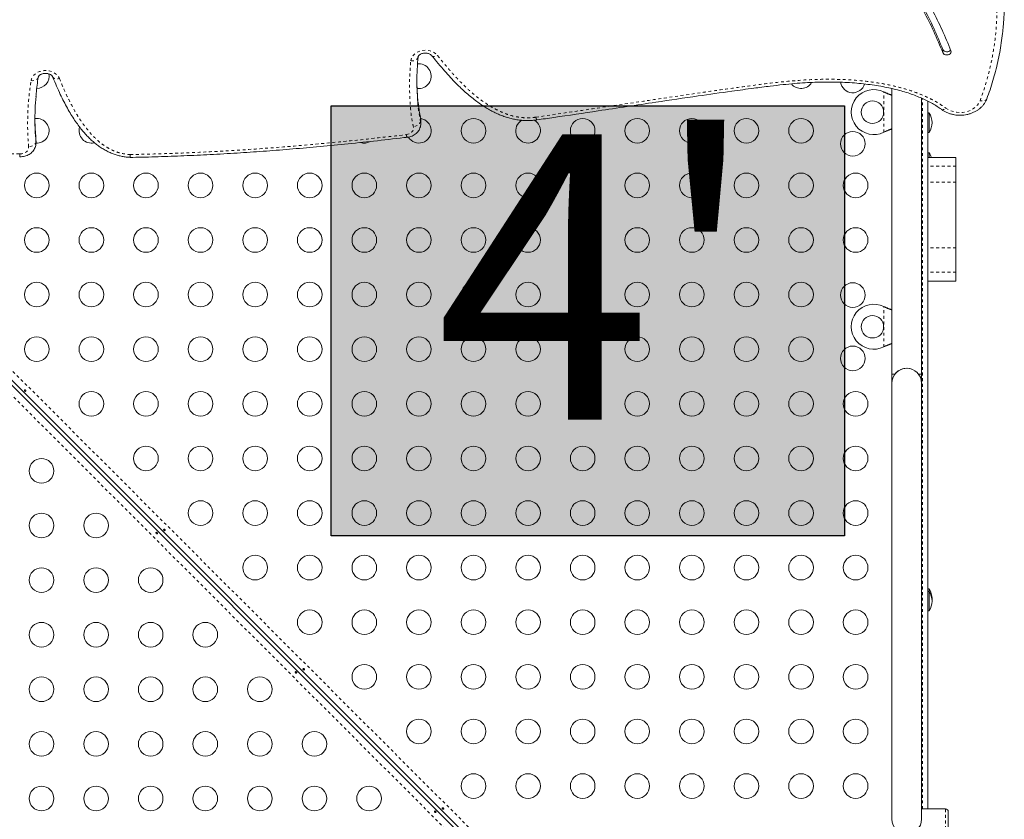
# Model space of a CAD drawing. Extents: x -58 to 440, y -60 to 496.
# Drawn here: x 239 to 274, y 213 to 241 of the extents above; entities that cross this region are included whole.
import ezdxf

# ---------------------------------------------------------------- set-up
doc = ezdxf.new("R2010")
doc.units = 0
doc.header["$LTSCALE"] = 0.125
doc.header["$MEASUREMENT"] = 0
doc.linetypes.add('PHANTOM', pattern=[0.5, 0.25, -0.05, 0.05, -0.05, 0.05, -0.05])
doc.layers.add('CONTOUR', color=7, linetype='CONTINUOUS')
doc.layers.add('HAUTEUR-PLATE-FORME', color=7, linetype='CONTINUOUS')
doc.styles.add('DIM', font='romans.shx')

msp = doc.modelspace()

# ---------------------------------------------------------------- hatches: boundary and pattern name
at = {"layer": 'HAUTEUR-PLATE-FORME', "true_color": 0xfcfcfc}
msp.add_hatch(color=7, dxfattribs=at).paths.add_polyline_path([(249.77236, 237.95188), (268.00768, 237.95188), (268.00768, 222.67069), (249.77236, 222.67069)])

# ---------------------------------------------------------------- linework, layer by layer
at = {"layer": 'CONTOUR', "linetype": 'PHANTOM', "lineweight": 0}
for p, q in [((271.50424, 239.95303), (271.50449, 239.83733)), ((269.40897, 237.00998), (269.40897, 238.44134)), ((269.43294, 238.42885), (269.43893, 238.42885)), ((252.94383, 237.40457), (252.94352, 237.55267)), ((268.68217, 197.40568), (228.8704, 237.21745)), ((229.97466, 236.99849), (269.12482, 197.84833)), ((239.25922, 236.88845), (239.27656, 236.67112)), ((269.43294, 237.02247), (269.43893, 237.02247)), ((239.27656, 236.67112), (239.27625, 236.81922)), ((239.27656, 236.67112), (239.27852, 236.63581)), ((271.97147, 235.80051), (270.97147, 235.80051)), ((271.97147, 235.24016), (270.97147, 235.24016)), ((271.97147, 232.90069), (270.97147, 232.90069)), ((271.97147, 232.04186), (270.97147, 232.04186)), ((269.40897, 229.38498), (269.40897, 230.81634)), ((269.43294, 230.80385), (269.43893, 230.80385)), ((269.43294, 229.39747), (269.43893, 229.39747))]:
    msp.add_line(p, q, dxfattribs=at)
at = {"layer": 'CONTOUR', "linetype": 'Continuous', "lineweight": 15}
for p, q in [((252.88572, 239.43941), (252.83673, 239.43666)), ((252.84462, 239.58635), (252.8539, 239.67712)), ((269.40897, 238.44134), (269.43294, 238.42885)), ((269.40897, 238.44134), (269.43893, 238.42885)), ((269.69642, 238.56049), (269.69642, 228.41316)), ((270.74642, 228.41316), (270.74642, 238.22229)), ((270.74647, 235.72542), (270.74647, 238.22242)), ((271.01834, 237.69396), (270.97147, 237.69396)), ((271.01834, 237.69341), (270.97147, 237.69341)), ((271.01834, 237.69341), (271.01834, 237.69396)), ((271.01834, 237.00581), (271.01834, 237.69341)), ((239.30572, 237.49941), (239.24071, 237.49455)), ((252.95412, 237.32123), (252.95381, 237.46934)), ((229.31774, 237.12437), (268.84157, 197.60054)), ((269.43294, 237.02247), (269.40897, 237.00998)), ((269.43893, 237.02247), (269.40897, 237.00998)), ((270.97147, 237.00581), (271.01834, 237.00581)), ((239.27625, 236.81922), (239.27821, 236.78314)), ((239.27852, 236.63504), (239.27821, 236.78314)), ((271.01834, 236.28401), (270.97147, 236.28401)), ((271.01834, 236.10874), (271.01834, 236.28401)), ((271.97147, 236.10874), (270.97147, 236.10874)), ((271.97147, 236.10874), (271.97147, 235.80051)), ((271.97147, 235.80051), (271.97147, 235.24016)), ((271.97147, 235.24016), (271.97147, 232.90069)), ((271.97147, 232.90069), (271.97147, 232.04186)), ((270.74647, 228.10066), (270.74647, 232.10066)), ((271.97147, 232.04186), (271.97147, 231.72208)), ((270.97147, 231.72208), (271.97147, 231.72208)), ((269.40897, 230.81634), (269.43294, 230.80385)), ((269.40897, 230.81634), (269.43893, 230.80385)), ((269.43294, 229.39747), (269.40897, 229.38498)), ((269.43893, 229.39747), (269.40897, 229.38498)), ((254.49859, 212.1203), (237.94948, 228.66941)), ((269.79956, 228.41316), (269.69642, 228.41316)), ((269.69647, 228.41316), (269.69647, 228.10066)), ((270.74642, 228.41316), (270.64329, 228.41316)), ((269.69647, 228.10066), (269.69647, 212.60066)), ((270.74647, 212.60066), (270.74647, 228.10066)), ((271.01834, 220.78401), (270.97147, 220.78401)), ((271.01834, 220.69341), (270.97147, 220.69341)), ((271.01834, 220.69341), (271.01834, 220.78401)), ((271.01834, 220.00581), (271.01834, 220.69341)), ((271.12414, 220.39491), (271.12777, 220.44021)), ((271.12777, 220.35016), (271.12417, 220.39518)), ((270.97147, 220.00581), (271.01834, 220.00581)), ((271.59647, 212.96907), (270.74647, 212.96907))]:
    msp.add_line(p, q, dxfattribs=at)
at = {"layer": 'CONTOUR', "linetype": 'PHANTOM', "lineweight": 0, "flags": 128}
for points in [[(252.59396, 239.54178), (252.60751, 239.60918), (252.63511, 239.67388), (252.67599, 239.73408), (252.729, 239.78812), (252.79268, 239.83448), (252.86525, 239.87187), (252.94469, 239.89927), (253.02881, 239.9159), (253.11525, 239.92131), (253.20161, 239.91533), (253.2855, 239.89815), (253.36459, 239.87024), (253.43666, 239.83236), (253.49972, 239.78559), (253.55202, 239.73121)], [(253.34931, 239.72842), (253.36917, 239.71144), (253.39654, 239.70075), (253.42988, 239.69739), (253.4679, 239.7015), (253.50914, 239.71292), (253.55202, 239.73121)], [(252.85221, 239.67541), (252.848, 239.65638), (252.83331, 239.62713), (252.8094, 239.60076), (252.77721, 239.57829), (252.73796, 239.56058), (252.69316, 239.54832), (252.64454, 239.54197), (252.59396, 239.54178)], [(239.10203, 238.84255), (239.12058, 238.9101), (239.15331, 238.97425), (239.19928, 239.03316), (239.25718, 239.08515), (239.32536, 239.12874), (239.40188, 239.16269), (239.48456, 239.18604), (239.57104, 239.1981), (239.65884, 239.19855), (239.74548, 239.18736), (239.82848, 239.16486), (239.90546, 239.13169), (239.97424, 239.08879), (240.03286, 239.0374), (240.07964, 238.97896), (240.11325, 238.91515)], [(239.35785, 238.95854), (239.35467, 238.94622), (239.34006, 238.9176), (239.31629, 238.89226), (239.28427, 238.87118), (239.24524, 238.85516), (239.20069, 238.84483), (239.15233, 238.84057), (239.10203, 238.84255)], [(239.87271, 238.97612), (239.88416, 238.95667), (239.90711, 238.93468), (239.93797, 238.91811), (239.97555, 238.9076), (240.01842, 238.90353), (240.06491, 238.90609), (240.11325, 238.91515)], [(271.61226, 237.86872), (271.69588, 237.81582), (271.78837, 237.773), (271.88777, 237.74118), (271.99199, 237.72101), (272.09884, 237.71292), (272.20606, 237.71708), (272.31141, 237.73341), (272.41266, 237.76155), (272.50769, 237.80092), (272.59449, 237.8507), (272.67124, 237.90982), (272.73633, 237.97705), (272.78837, 238.05097), (272.82628, 238.13003)], [(273.06922, 238.19874), (273.05637, 238.17551), (273.03339, 238.15313), (273.00244, 238.13603), (272.96471, 238.12486), (272.92165, 238.12006), (272.87491, 238.12181), (272.82628, 238.13003)], [(271.45815, 237.81951), (271.4647, 237.81547), (271.4868, 237.80979), (271.51371, 237.81253), (271.54439, 237.8236), (271.57766, 237.84257), (271.61226, 237.86872)], [(252.94383, 237.40457), (252.939, 237.37252), (252.92454, 237.34019), (252.90101, 237.30882), (252.86932, 237.27963), (252.83069, 237.25373), (252.78659, 237.23212), (252.73873, 237.21562), (252.68895, 237.20489)], [(252.94383, 237.40457), (252.95386, 237.334), (252.95412, 237.31946)], [(252.43912, 236.92621), (252.49764, 236.93802), (252.55197, 236.95882), (252.59992, 236.98776), (252.63955, 237.02366), (252.66923, 237.06507), (252.68779, 237.11032), (252.69445, 237.15756), (252.68895, 237.20489)], [(239.27656, 236.67112), (239.27165, 236.63949), (239.25697, 236.6084), (239.23309, 236.57906), (239.20092, 236.5526), (239.1617, 236.53003), (239.11693, 236.51221), (239.06835, 236.49983), (239.01781, 236.49337)], [(238.70712, 236.23752), (238.77037, 236.2409), (238.83132, 236.25465), (238.88725, 236.27818), (238.93566, 236.31042), (238.97439, 236.34994), (239.00171, 236.39497), (239.0164, 236.44351), (239.01781, 236.49337)]]:
    msp.add_lwpolyline(points, dxfattribs=at)
at = {"layer": 'CONTOUR', "linetype": 'Continuous', "lineweight": 15, "flags": 128}
for points in [[(271.50449, 239.83733), (271.52512, 239.80418), (271.55777, 239.77767), (271.59923, 239.76041), (271.64546, 239.75409), (271.69193, 239.75932), (271.73408, 239.77558), (271.76779, 239.8013), (271.78977, 239.83395), (271.79785, 239.87033), (271.79126, 239.90689)], [(252.94352, 237.55267), (252.95355, 237.48211), (252.95381, 237.46934)]]:
    msp.add_lwpolyline(points, dxfattribs=at)
at = {"layer": 'CONTOUR', "linetype": 'Continuous', "lineweight": 15}
for centre, radius in [((269.00147, 237.72566), 0.4), ((254.82572, 237.06191), 0.4375), ((258.70572, 237.06191), 0.4375), ((260.64572, 237.06191), 0.4375), ((262.58572, 237.06191), 0.4375), ((264.52572, 237.06191), 0.4375), ((266.46572, 237.06191), 0.4375), ((268.30484, 236.60066), 0.4375), ((239.30572, 235.12191), 0.4375), ((241.24572, 235.12191), 0.4375), ((243.18572, 235.12191), 0.4375), ((245.12572, 235.12191), 0.4375), ((247.06572, 235.12191), 0.4375), ((249.00572, 235.12191), 0.4375), ((250.94572, 235.12191), 0.4375), ((252.88572, 235.12191), 0.4375), ((254.82572, 235.12191), 0.4375), ((256.76572, 235.12191), 0.4375), ((258.70572, 235.12191), 0.4375), ((260.64572, 235.12191), 0.4375), ((262.58572, 235.12191), 0.4375), ((264.52572, 235.12191), 0.4375), ((266.46572, 235.12191), 0.4375), ((268.40572, 235.12191), 0.4375), ((239.30572, 233.18191), 0.4375), ((241.24572, 233.18191), 0.4375), ((243.18572, 233.18191), 0.4375), ((245.12572, 233.18191), 0.4375), ((247.06572, 233.18191), 0.4375), ((249.00572, 233.18191), 0.4375), ((250.94572, 233.18191), 0.4375), ((252.88572, 233.18191), 0.4375), ((254.82572, 233.18191), 0.4375), ((256.76572, 233.18191), 0.4375), ((258.70572, 233.18191), 0.4375), ((260.64572, 233.18191), 0.4375), ((262.58572, 233.18191), 0.4375), ((264.52572, 233.18191), 0.4375), ((266.46572, 233.18191), 0.4375), ((268.40572, 233.18191), 0.4375), ((239.30572, 231.24191), 0.4375), ((241.24572, 231.24191), 0.4375), ((243.18572, 231.24191), 0.4375), ((245.12572, 231.24191), 0.4375), ((247.06572, 231.24191), 0.4375), ((249.00572, 231.24191), 0.4375), ((250.94572, 231.24191), 0.4375), ((252.88572, 231.24191), 0.4375), ((254.82572, 231.24191), 0.4375), ((256.76572, 231.24191), 0.4375), ((258.70572, 231.24191), 0.4375), ((260.64572, 231.24191), 0.4375), ((262.58572, 231.24191), 0.4375), ((264.52572, 231.24191), 0.4375), ((266.46572, 231.24191), 0.4375), ((268.30484, 231.22566), 0.4375), ((269.00147, 230.10066), 0.4), ((239.30572, 229.30191), 0.4375), ((241.24572, 229.30191), 0.4375), ((243.18572, 229.30191), 0.4375), ((245.12572, 229.30191), 0.4375), ((247.06572, 229.30191), 0.4375), ((249.00572, 229.30191), 0.4375), ((250.94572, 229.30191), 0.4375), ((252.88572, 229.30191), 0.4375), ((254.82572, 229.30191), 0.4375), ((256.76572, 229.30191), 0.4375), ((258.70572, 229.30191), 0.4375), ((260.64572, 229.30191), 0.4375), ((262.58572, 229.30191), 0.4375), ((264.52572, 229.30191), 0.4375), ((266.46572, 229.30191), 0.4375), ((268.30484, 228.97566), 0.4375), ((241.24572, 227.36191), 0.4375), ((243.18572, 227.36191), 0.4375), ((245.12572, 227.36191), 0.4375), ((247.06572, 227.36191), 0.4375), ((249.00572, 227.36191), 0.4375), ((250.94572, 227.36191), 0.4375), ((252.88572, 227.36191), 0.4375), ((254.82572, 227.36191), 0.4375), ((256.76572, 227.36191), 0.4375), ((258.70572, 227.36191), 0.4375), ((260.64572, 227.36191), 0.4375), ((262.58572, 227.36191), 0.4375), ((264.52572, 227.36191), 0.4375), ((266.46572, 227.36191), 0.4375), ((268.40572, 227.36191), 0.4375), ((243.18572, 225.42191), 0.4375), ((245.12572, 225.42191), 0.4375), ((247.06572, 225.42191), 0.4375), ((249.00572, 225.42191), 0.4375), ((250.94572, 225.42191), 0.4375), ((252.88572, 225.42191), 0.4375), ((254.82572, 225.42191), 0.4375), ((256.76572, 225.42191), 0.4375), ((258.70572, 225.42191), 0.4375), ((260.64572, 225.42191), 0.4375), ((262.58572, 225.42191), 0.4375), ((264.52572, 225.42191), 0.4375), ((266.46572, 225.42191), 0.4375), ((268.40572, 225.42191), 0.4375), ((239.47396, 224.97941), 0.4375), ((245.12572, 223.48191), 0.4375), ((247.06572, 223.48191), 0.4375), ((249.00572, 223.48191), 0.4375), ((250.94572, 223.48191), 0.4375), ((252.88572, 223.48191), 0.4375), ((254.82572, 223.48191), 0.4375), ((256.76572, 223.48191), 0.4375), ((258.70572, 223.48191), 0.4375), ((260.64572, 223.48191), 0.4375), ((262.58572, 223.48191), 0.4375), ((264.52572, 223.48191), 0.4375), ((266.46572, 223.48191), 0.4375), ((268.40572, 223.48191), 0.4375), ((239.47396, 223.03941), 0.4375), ((241.41396, 223.03941), 0.4375), ((247.06572, 221.54191), 0.4375), ((249.00572, 221.54191), 0.4375), ((250.94572, 221.54191), 0.4375), ((252.88572, 221.54191), 0.4375), ((254.82572, 221.54191), 0.4375), ((256.76572, 221.54191), 0.4375), ((258.70572, 221.54191), 0.4375), ((260.64572, 221.54191), 0.4375), ((262.58572, 221.54191), 0.4375), ((264.52572, 221.54191), 0.4375), ((266.46572, 221.54191), 0.4375), ((268.40572, 221.54191), 0.4375), ((239.47396, 221.09941), 0.4375), ((241.41396, 221.09941), 0.4375), ((243.35396, 221.09941), 0.4375), ((249.00572, 219.60191), 0.4375), ((250.94572, 219.60191), 0.4375), ((252.88572, 219.60191), 0.4375), ((254.82572, 219.60191), 0.4375), ((256.76572, 219.60191), 0.4375), ((258.70572, 219.60191), 0.4375), ((260.64572, 219.60191), 0.4375), ((262.58572, 219.60191), 0.4375), ((264.52572, 219.60191), 0.4375), ((266.46572, 219.60191), 0.4375), ((268.40572, 219.60191), 0.4375), ((239.47396, 219.15941), 0.4375), ((241.41396, 219.15941), 0.4375), ((243.35396, 219.15941), 0.4375), ((245.29396, 219.15941), 0.4375), ((250.94572, 217.66191), 0.4375), ((252.88572, 217.66191), 0.4375), ((254.82572, 217.66191), 0.4375), ((256.76572, 217.66191), 0.4375), ((258.70572, 217.66191), 0.4375), ((260.64572, 217.66191), 0.4375), ((262.58572, 217.66191), 0.4375), ((264.52572, 217.66191), 0.4375), ((266.46572, 217.66191), 0.4375), ((268.40572, 217.66191), 0.4375), ((239.47396, 217.21941), 0.4375), ((241.41396, 217.21941), 0.4375), ((243.35396, 217.21941), 0.4375), ((245.29396, 217.21941), 0.4375), ((247.23396, 217.21941), 0.4375), ((252.88572, 215.72191), 0.4375), ((254.82572, 215.72191), 0.4375), ((256.76572, 215.72191), 0.4375), ((258.70572, 215.72191), 0.4375), ((260.64572, 215.72191), 0.4375), ((262.58572, 215.72191), 0.4375), ((264.52572, 215.72191), 0.4375), ((266.46572, 215.72191), 0.4375), ((268.40572, 215.72191), 0.4375), ((239.47396, 215.27941), 0.4375), ((241.41396, 215.27941), 0.4375), ((243.35396, 215.27941), 0.4375), ((245.29396, 215.27941), 0.4375), ((247.23396, 215.27941), 0.4375), ((249.17396, 215.27941), 0.4375), ((254.82572, 213.78191), 0.4375), ((256.76572, 213.78191), 0.4375), ((258.70572, 213.78191), 0.4375), ((260.64572, 213.78191), 0.4375), ((262.58572, 213.78191), 0.4375), ((264.52572, 213.78191), 0.4375), ((266.46572, 213.78191), 0.4375), ((268.40572, 213.78191), 0.4375), ((239.47396, 213.33941), 0.4375), ((241.41396, 213.33941), 0.4375), ((243.35396, 213.33941), 0.4375), ((245.29396, 213.33941), 0.4375), ((247.23396, 213.33941), 0.4375), ((249.17396, 213.33941), 0.4375), ((251.11396, 213.33941), 0.4375)]:
    msp.add_circle(centre, radius, dxfattribs=at)
for centre, radius, start, end in [((271.64882, 240.03287), 0.16516, 208.907924, 322.973133), ((252.88572, 239.00191), 0.4375, 261.602249, 90), ((239.30572, 239.00191), 0.4375, 269.865139, 10.72051), ((266.46572, 239.00191), 0.4375, 219.125083, 328.971256), ((268.30484, 238.85066), 0.4375, 188.59561, 343.139868), ((269.05147, 237.72566), 0.8, 63.456637, 296.543363), ((270.42856, 237.31693), 0.7, 2.721061, 32.589506), ((270.42856, 237.31638), 0.7, 2.721061, 32.589506), ((239.30572, 237.06191), 0.4375, 266.182117, 90), ((252.88572, 237.06191), 0.4375, 211.243267, 81.171361), ((256.76572, 237.06191), 0.4375, 120.713634, 60.020747), ((270.42856, 237.38284), 0.7, 327.410494, 357.278939), ((241.24572, 237.06191), 0.4375, 162.842086, 283.646179), ((250.94572, 237.06191), 0.4375, 252.148876, 298.641405), ((270.42856, 235.90698), 0.7, 16.752181, 32.589506), ((269.05147, 230.10066), 0.8, 63.456637, 296.543363), ((270.22147, 228.10066), 0.525, 0, 180), ((270.22142, 228.10066), 0.525, 69.534557, 143.470393), ((270.42856, 220.40698), 0.7, 2.721061, 32.589506), ((270.42856, 220.31638), 0.7, 2.721061, 32.589506), ((270.42856, 220.38284), 0.7, 327.410494, 357.278939), ((271.59647, 212.86906), 0.1, 359.994344, 90.393963), ((270.22147, 212.60066), 0.525, 180, 0)]:
    msp.add_arc(centre, radius, start, end, dxfattribs=at)
at = {"layer": 'CONTOUR', "linetype": 'PHANTOM', "lineweight": 0}
for centre, radius, start, end in [((257.22433, 237.55715), 0.18067, 184.250941, 217.603085), ((252.65244, 236.93859), 0.21368, 183.322318, 211.022167), ((238.04388, 236.24205), 0.66325, 350.981731, 359.60827)]:
    msp.add_arc(centre, radius, start, end, dxfattribs=at)
for points, knots in [([(272.82628, 238.13003), (272.90318, 238.34831), (273.05706, 238.78506), (273.22373, 239.4524), (273.34539, 240.13255), (273.41584, 240.82439), (273.43699, 241.52523), (273.41143, 242.18409), (273.35039, 242.79927), (273.26395, 243.3704), (273.14883, 243.94094), (273.00596, 244.51012), (272.83644, 245.07734), (272.63838, 245.65081), (272.41146, 246.22974), (272.15546, 246.81338), (271.87015, 247.4026), (271.55518, 247.99664), (271.21019, 248.59471), (270.78029, 249.28502), (270.25226, 250.06166), (269.6079, 250.92304), (268.91638, 251.76955), (268.1776, 252.60165), (267.39812, 253.41289), (266.57779, 254.20306), (265.71927, 254.96948), (264.92045, 255.62882), (264.19483, 256.18742), (263.55308, 256.65277), (262.88743, 257.10617), (262.19704, 257.5458), (261.48193, 257.97037), (260.74606, 258.37677), (259.9898, 258.76395), (259.21433, 259.13174), (258.44032, 259.47152), (257.67005, 259.78491), (256.9058, 260.07409), (256.00027, 260.39292), (254.94859, 260.73132), (253.69022, 261.09623), (252.35919, 261.44307), (250.94764, 261.7731), (249.51665, 262.07671), (248.17911, 262.33449), (246.94622, 262.54833), (245.92591, 262.69998), (245.00841, 262.81301), (244.19586, 262.89403), (243.37784, 262.9545), (242.55504, 262.99231), (241.72853, 263.00858), (240.89467, 263.00428), (240.05425, 262.97996), (239.20801, 262.93586), (238.21999, 262.86233), (237.09241, 262.74789), (235.84645, 262.58201), (234.62641, 262.38259), (233.43125, 262.15167), (232.24523, 261.88682), (231.06333, 261.58605), (229.8897, 261.24898), (228.85445, 260.91507), (227.95994, 260.59811), (227.20124, 260.30836), (226.43548, 259.99303), (225.66482, 259.64993), (224.89272, 259.27599), (224.14047, 258.87787), (223.4902, 258.50012), (222.93644, 258.15059), (222.47298, 257.83623), (222.00396, 257.49252), (221.53387, 257.11637), (221.07106, 256.7035), (220.63705, 256.27143), (220.38049, 255.96531), (220.25233, 255.8124)], [0, 0, 0, 0, 0.0115971, 0.02320499, 0.03480312, 0.04676421, 0.05873549, 0.07069846, 0.0805172, 0.09034025, 0.1001598, 0.11010889, 0.12006141, 0.13001117, 0.14055477, 0.15110145, 0.16164564, 0.17286276, 0.18408269, 0.19530031, 0.21225537, 0.22921089, 0.24651482, 0.26381899, 0.28122392, 0.29862887, 0.31610302, 0.33357673, 0.34530677, 0.35703924, 0.3687687, 0.38080862, 0.39285196, 0.40489167, 0.41705992, 0.42923188, 0.44140054, 0.4527975, 0.46419702, 0.47559455, 0.49279909, 0.51000442, 0.52966517, 0.54932688, 0.56937365, 0.58942048, 0.60484687, 0.62027218, 0.63127733, 0.64228452, 0.65328847, 0.66439489, 0.67550463, 0.6866118, 0.69800447, 0.70939972, 0.72079284, 0.73800217, 0.75521183, 0.77171227, 0.78821279, 0.80479958, 0.82138626, 0.83826067, 0.85513472, 0.86645986, 0.87778719, 0.88911175, 0.90128033, 0.91345842, 0.92563336, 0.93779763, 0.94601313, 0.95423092, 0.96244537, 0.97183015, 0.98123072, 0.9906245, 1, 1, 1, 1]), ([(253.55202, 239.73121), (253.64484, 239.61664), (253.83072, 239.38718), (254.12266, 239.04969), (254.43244, 238.7224), (254.76621, 238.41104), (255.08649, 238.15498), (255.38586, 237.95132), (255.65779, 237.79701), (255.93396, 237.6743), (256.21072, 237.58607), (256.48343, 237.53312), (256.76498, 237.51464), (256.9511, 237.53405), (257.04415, 237.54376)], [0, 0, 0, 0, 0.10988243, 0.22006444, 0.330103, 0.4397919, 0.54925976, 0.62030074, 0.69143117, 0.76227339, 0.82160682, 0.88087503, 0.94043886, 1, 1, 1, 1]), ([(252.68895, 237.20489), (252.66818, 237.30136), (252.62663, 237.49436), (252.58139, 237.88595), (252.5531, 238.37453), (252.55226, 238.96021), (252.58005, 239.34779), (252.59396, 239.54178)], [0, 0, 0, 0, 0.12525397, 0.25057001, 0.5031161, 0.75130131, 1, 1, 1, 1]), ([(239.01781, 236.49337), (239.00897, 236.5915), (238.99129, 236.78776), (238.97839, 237.18189), (238.98424, 237.67272), (239.02024, 238.26016), (239.07475, 238.64828), (239.10203, 238.84255)], [0, 0, 0, 0, 0.12538633, 0.25078714, 0.50242093, 0.75094088, 1, 1, 1, 1]), ([(240.11325, 238.91515), (240.17206, 238.77302), (240.2897, 238.48872), (240.48899, 238.06857), (240.68672, 237.70824), (240.87665, 237.40673), (241.05192, 237.16226), (241.24902, 236.92858), (241.45863, 236.72279), (241.6792, 236.54723), (241.89876, 236.41165), (242.1293, 236.31042), (242.36931, 236.23977), (242.53995, 236.22482), (242.62786, 236.21712)], [0, 0, 0, 0, 0.12717306, 0.2543662, 0.38144308, 0.46094108, 0.54063163, 0.62013131, 0.6993683, 0.76466621, 0.82987353, 0.88547184, 0.94099763, 1, 1, 1, 1]), ([(257.04415, 237.54376), (258.01631, 237.68859), (259.96063, 237.97826), (262.22879, 238.31742), (263.85086, 238.55187), (264.82551, 238.68669), (265.67655, 238.79075), (266.40496, 238.85764), (267.00913, 238.88941), (267.61471, 238.89639), (268.2189, 238.87476), (268.76401, 238.82597), (269.24907, 238.75754), (269.67447, 238.67678), (270.09178, 238.57355), (270.46597, 238.45567), (270.79698, 238.32734), (271.08557, 238.19315), (271.3611, 238.04258), (271.52864, 237.9266), (271.61226, 237.86872)], [0, 0, 0, 0, 0.19765234, 0.39530367, 0.46120462, 0.52710423, 0.59298898, 0.63322694, 0.67357163, 0.71390969, 0.75417152, 0.79433981, 0.82343896, 0.85260191, 0.88173459, 0.91079235, 0.93307327, 0.95542456, 0.97775187, 1, 1, 1, 1]), ([(252.84705, 238.06492), (252.8487, 238.03438), (252.85553, 237.90846), (252.8847, 237.68764), (252.92411, 237.49901), (252.94383, 237.40457)], [0, 0, 0, 0, 0.13783841, 0.56835381, 1, 1, 1, 1]), ([(270.78397, 212.96907), (270.78397, 213.03762), (270.78397, 214.2414), (270.78397, 216.58012), (270.78397, 220.60915), (270.78397, 224.38233), (270.78397, 227.90041), (270.78397, 230.53879), (270.78397, 233.177), (270.78397, 235.73248), (270.78397, 237.40854), (270.78397, 238.2053)], [0, 0, 0, 0, 0.008148021, 0.143076992, 0.278005432, 0.487136656, 0.591702966, 0.696268942, 0.800782877, 0.905296113, 1, 1, 1, 1]), ([(228.66598, 237.36627), (229.07126, 237.28129), (229.88185, 237.11134), (231.11428, 236.90259), (232.35601, 236.72325), (233.61102, 236.57399), (234.87543, 236.45175), (236.14923, 236.35564), (237.42661, 236.2822), (238.28028, 236.25241), (238.70712, 236.23752)], [0, 0, 0, 0, 0.12377808, 0.24756232, 0.37194432, 0.49632992, 0.62208974, 0.74785178, 0.87392522, 1, 1, 1, 1]), ([(242.62786, 236.21712), (243.03734, 236.22649), (243.85629, 236.24522), (245.08417, 236.29558), (246.31133, 236.3617), (247.53872, 236.44464), (248.76559, 236.54323), (249.99204, 236.65698), (251.2168, 236.78377), (252.03168, 236.87873), (252.43912, 236.92621)], [0, 0, 0, 0, 0.12465382, 0.24930798, 0.37411756, 0.49892764, 0.62414263, 0.74935824, 0.87467877, 1, 1, 1, 1]), ([(271.59647, 211.2565), (271.59647, 211.33606), (271.59647, 211.51404), (271.59647, 211.78774), (271.59647, 212.07728), (271.59647, 212.31937), (271.59647, 212.51264), (271.59647, 212.64814), (271.59647, 212.76395), (271.59647, 212.86371), (271.59647, 212.93815), (271.59647, 212.97373), (271.59647, 212.96656), (271.59647, 212.96536)], [0, 0, 0, 0, 0.11599632, 0.25945454, 0.4049204, 0.55133206, 0.63347073, 0.71621298, 0.78007106, 0.84502635, 0.9192359, 0.98649363, 1, 1, 1, 1])]:
    msp.add_open_spline(points, degree=3, knots=knots, dxfattribs=at)
at = {"layer": 'CONTOUR', "linetype": 'Continuous', "lineweight": 15}
for points, knots in [([(271.79126, 239.90689), (271.69002, 240.15348), (271.48905, 240.64304), (271.1315, 241.35644), (270.73764, 242.04709), (270.30486, 242.71444), (269.83577, 243.35923), (269.34114, 243.97012), (268.82488, 244.54886), (268.2904, 245.09729), (267.7287, 245.62734), (267.14105, 246.13947), (266.47234, 246.67964), (265.71562, 247.2424), (264.86494, 247.82179), (263.98138, 248.37526), (263.06753, 248.90373), (262.12594, 249.40813), (261.15919, 249.88941), (260.11457, 250.37413), (258.99092, 250.8587), (257.78819, 251.33984), (256.56619, 251.79488), (255.32899, 252.22531), (254.08064, 252.63261), (252.75047, 253.04162), (251.33881, 253.44831), (249.84478, 253.8473), (248.34443, 254.21668), (246.82898, 254.55798), (245.29858, 254.87012), (243.75344, 255.15203), (242.20316, 255.40143), (240.64812, 255.61789), (239.09796, 255.79991), (237.55316, 255.94776), (236.01418, 256.06172), (234.47204, 256.14229), (232.9166, 256.18939), (231.34813, 256.20179), (229.76701, 256.17827), (228.18414, 256.11825), (226.59984, 256.02155), (225.01473, 255.88684), (223.4284, 255.71707), (222.37496, 255.57221), (221.84699, 255.49961)], [0, 0, 0, 0, 0.01711707, 0.03398198, 0.05063534, 0.06711741, 0.08346446, 0.09971008, 0.1149621, 0.13017394, 0.14536581, 0.16055541, 0.17575781, 0.19518621, 0.21467617, 0.23424216, 0.25389283, 0.2736316, 0.29345716, 0.31336377, 0.33667717, 0.36006623, 0.38350384, 0.40695734, 0.43038886, 0.4537582, 0.48119945, 0.50853557, 0.53577245, 0.56291789, 0.59047182, 0.61794928, 0.64536021, 0.67271537, 0.7000263, 0.72681839, 0.75359205, 0.7803603, 0.80713682, 0.83448319, 0.86186915, 0.88931146, 0.91682713, 0.94443514, 0.97215206, 1, 1, 1, 1]), ([(221.90064, 255.38313), (222.45623, 255.45931), (223.56468, 255.61128), (225.23418, 255.78634), (226.90227, 255.9224), (228.56939, 256.01621), (230.23488, 256.06928), (231.86673, 256.08158), (233.46451, 256.05632), (235.02805, 255.99645), (236.58867, 255.90189), (238.14599, 255.77305), (239.69966, 255.61035), (241.2493, 255.4142), (242.79456, 255.18501), (244.33505, 254.92322), (245.87039, 254.62922), (247.39106, 254.30537), (248.89688, 253.95272), (250.38775, 253.57236), (251.87225, 253.16262), (253.27452, 252.746), (254.59483, 252.32796), (255.83163, 251.91137), (257.0547, 251.47126), (258.25989, 251.00619), (259.44317, 250.51481), (260.5185, 250.03254), (261.48829, 249.56504), (262.35635, 249.11811), (263.202, 248.65189), (264.0233, 248.1657), (264.81831, 247.65887), (265.5851, 247.13072), (266.32173, 246.58056), (267.02627, 246.00772), (267.69679, 245.41151), (268.33136, 244.79123), (268.92804, 244.14618), (269.47424, 243.48855), (269.97072, 242.81933), (270.41898, 242.13944), (270.82599, 241.43487), (271.19451, 240.70608), (271.40047, 240.20534), (271.50424, 239.95303)], [0, 0, 0, 0, 0.02952542, 0.05890565, 0.08816538, 0.11732589, 0.1464093, 0.17543607, 0.20277035, 0.23008794, 0.25740393, 0.28473272, 0.31208803, 0.33948279, 0.36692923, 0.39443873, 0.42202155, 0.44968706, 0.47694877, 0.50430996, 0.53177707, 0.55934982, 0.58282133, 0.60632624, 0.62982129, 0.65326862, 0.67663773, 0.69990386, 0.7181, 0.73621444, 0.75424378, 0.77218794, 0.79005064, 0.80783942, 0.82556593, 0.84324636, 0.86090168, 0.87855779, 0.89624565, 0.91400135, 0.93084186, 0.94781808, 0.96497181, 0.98235023, 1, 1, 1, 1]), ([(221.90088, 255.26743), (222.45648, 255.3436), (223.56493, 255.49558), (225.23442, 255.67064), (226.90251, 255.80669), (228.56964, 255.9005), (230.23512, 255.95357), (231.86697, 255.96588), (233.46476, 255.94062), (235.0283, 255.88075), (236.58891, 255.78618), (238.14624, 255.65734), (239.6999, 255.49464), (241.24955, 255.29849), (242.7948, 255.06931), (244.33529, 254.80752), (245.87064, 254.51352), (247.3913, 254.18966), (248.89712, 253.83701), (250.38799, 253.45665), (251.8725, 253.04691), (253.27476, 252.6303), (254.59507, 252.21226), (255.83187, 251.79567), (257.05495, 251.35556), (258.26014, 250.89049), (259.44341, 250.39911), (260.51874, 249.91684), (261.48854, 249.44933), (262.35659, 249.00241), (263.20224, 248.53619), (264.02354, 248.05), (264.81856, 247.54316), (265.58535, 247.01501), (266.32198, 246.46486), (267.02652, 245.89202), (267.69703, 245.2958), (268.3316, 244.67552), (268.92829, 244.03048), (269.47449, 243.37284), (269.97096, 242.70362), (270.41922, 242.02374), (270.82624, 241.31916), (271.19475, 240.59037), (271.40071, 240.08964), (271.50449, 239.83733)], [0, 0, 0, 0, 0.029525425, 0.058905655, 0.088165383, 0.117325892, 0.146409301, 0.175436072, 0.202770354, 0.230087938, 0.257403928, 0.284732723, 0.312088026, 0.339482792, 0.366929227, 0.394438733, 0.422021549, 0.449687061, 0.476948774, 0.504309964, 0.531777071, 0.559349818, 0.582821327, 0.606326238, 0.629821291, 0.653268625, 0.676637725, 0.699903857, 0.718099996, 0.736214437, 0.754243776, 0.772187943, 0.790050641, 0.807839418, 0.825565927, 0.843246364, 0.860901679, 0.878557789, 0.896245652, 0.914001353, 0.930841855, 0.947818081, 0.964971812, 0.982350234, 1, 1, 1, 1]), ([(273.64435, 242.58036), (273.65029, 242.51952), (273.68021, 242.21287), (273.69272, 241.78126), (273.68449, 241.28734), (273.67128, 240.99921), (273.65563, 240.83519), (273.65175, 240.79455)], [0, 0, 0, 0, 0.10242471, 0.51626067, 0.72393782, 0.93161366, 1, 1, 1, 1]), ([(273.06834, 238.19913), (273.10681, 238.3045), (273.18471, 238.51789), (273.28722, 238.84301), (273.37973, 239.17361), (273.46014, 239.50717), (273.52865, 239.84288), (273.58454, 240.18017), (273.62629, 240.49465), (273.64395, 240.69686), (273.65174, 240.78605)], [0, 0, 0, 0, 0.12497605, 0.25309159, 0.38172967, 0.51072464, 0.63990023, 0.76905033, 0.89812952, 1, 1, 1, 1]), ([(252.85249, 239.67799), (252.85276, 239.68018), (252.85373, 239.68791), (252.8584, 239.70258), (252.87172, 239.72489), (252.89391, 239.74912), (252.92602, 239.77336), (252.96795, 239.79497), (253.01672, 239.81121), (253.07018, 239.82077), (253.12575, 239.82282), (253.18057, 239.81722), (253.2318, 239.8045), (253.27691, 239.7859), (253.31371, 239.76337), (253.33653, 239.74349), (253.346, 239.73233), (253.34908, 239.7287)], [0, 0, 0, 0, 0.03385259, 0.11929435, 0.19406891, 0.26352166, 0.33655178, 0.40725343, 0.4772723, 0.54721011, 0.61715661, 0.68706193, 0.75675673, 0.82622914, 0.89577382, 0.96603413, 1, 1, 1, 1]), ([(253.34887, 239.72813), (253.40401, 239.66018), (253.53421, 239.49976), (253.73599, 239.26036), (253.94923, 239.01871), (254.14921, 238.80559), (254.34139, 238.61413), (254.52958, 238.4398), (254.71419, 238.28157), (254.89293, 238.13993), (255.06476, 238.01476), (255.23094, 237.90475), (255.39407, 237.80752), (255.55336, 237.72307), (255.70951, 237.6499), (255.86835, 237.58587), (256.03202, 237.53081), (256.1997, 237.48587), (256.36476, 237.45284), (256.52631, 237.4316), (256.67799, 237.42189), (256.8216, 237.4231), (256.9536, 237.4324), (257.03992, 237.44313), (257.08083, 237.44822)], [0, 0, 0, 0, 0.06170459, 0.14568783, 0.21946284, 0.2860042, 0.34741039, 0.40507225, 0.4599354, 0.51070798, 0.55687233, 0.59990284, 0.64049878, 0.67919077, 0.71479477, 0.749282, 0.78608058, 0.82156536, 0.85567387, 0.88849336, 0.92017402, 0.94732804, 0.97504078, 1, 1, 1, 1]), ([(252.84739, 239.59458), (252.8363, 239.43517), (252.81192, 239.08499), (252.81044, 238.57432), (252.8356, 238.22425), (252.84705, 238.06492)], [0, 0, 0, 0, 0.31285211, 0.68725421, 1, 1, 1, 1]), ([(239.35827, 238.96094), (239.35872, 238.96323), (239.36026, 238.97109), (239.36624, 238.98648), (239.38158, 239.00927), (239.40595, 239.03351), (239.44014, 239.05718), (239.48377, 239.07769), (239.53382, 239.09251), (239.58801, 239.1004), (239.64366, 239.1007), (239.69791, 239.09339), (239.74795, 239.07919), (239.79131, 239.05951), (239.82615, 239.03635), (239.85139, 239.0122), (239.86546, 238.99235), (239.87008, 238.9821), (239.87191, 238.97805)], [0, 0, 0, 0, 0.03121726, 0.10740236, 0.17501443, 0.2385122, 0.30533862, 0.3705198, 0.43526956, 0.49997842, 0.56470058, 0.62935779, 0.69379105, 0.75805503, 0.82247894, 0.88779785, 0.9555508, 1, 1, 1, 1]), ([(239.27711, 238.27911), (239.27967, 238.31442), (239.28956, 238.45082), (239.31626, 238.67764), (239.34059, 238.86963), (239.35752, 238.96047), (239.35758, 238.96082)], [0, 0, 0, 0, 0.1542843, 0.59599797, 0.99848577, 1, 1, 1, 1]), ([(239.87205, 238.97797), (239.87506, 238.97043), (239.91967, 238.85891), (240.00733, 238.65062), (240.13549, 238.3642), (240.26291, 238.10326), (240.38948, 237.86601), (240.51729, 237.64745), (240.64672, 237.44571), (240.77506, 237.26314), (240.90081, 237.09962), (241.02427, 236.95424), (241.14812, 236.82293), (241.27369, 236.70367), (241.39831, 236.59816), (241.52656, 236.50147), (241.65954, 236.41484), (241.80037, 236.33657), (241.94324, 236.27007), (242.08667, 236.21565), (242.22979, 236.17309), (242.37203, 236.14264), (242.50354, 236.12371), (242.58781, 236.12015), (242.62467, 236.11859)], [0, 0, 0, 0, 0.00631134, 0.09340717, 0.17438855, 0.24750791, 0.31491342, 0.37798041, 0.43765619, 0.49335325, 0.54273533, 0.58823643, 0.6308331, 0.67120898, 0.70988256, 0.74415009, 0.78097425, 0.81675845, 0.85119615, 0.88428548, 0.91612635, 0.94688356, 0.97676162, 1, 1, 1, 1]), ([(252.81535, 238.93953), (252.81508, 238.90889), (252.8138, 238.76358), (252.82222, 238.53068), (252.83948, 238.2452), (252.8644, 237.99721), (252.89612, 237.76725), (252.92827, 237.62172), (252.94352, 237.55267)], [0, 0, 0, 0, 0.06602283, 0.31307094, 0.50185534, 0.68176354, 0.84902721, 1, 1, 1, 1]), ([(257.08103, 237.44801), (257.28098, 237.47684), (258.00685, 237.58149), (259.41459, 237.79376), (261.12254, 238.05142), (262.7053, 238.285), (263.86548, 238.44962), (264.72002, 238.56545), (265.32725, 238.64474), (265.81097, 238.70043), (266.22402, 238.74037), (266.59936, 238.7686), (266.9608, 238.78732), (267.31564, 238.79589), (267.67244, 238.79444), (268.01959, 238.78321), (268.35785, 238.76211), (268.68327, 238.73169), (268.99588, 238.69235), (269.29584, 238.64445), (269.57335, 238.59038), (269.83635, 238.52962), (270.08378, 238.4628), (270.3239, 238.38739), (270.54829, 238.30621), (270.75733, 238.21975), (270.95151, 238.12824), (271.13183, 238.03226), (271.29748, 237.93096), (271.40565, 237.86001), (271.4558, 237.82103), (271.45799, 237.81933)], [0, 0, 0, 0, 0.041141625, 0.149353443, 0.290094843, 0.393113972, 0.47527723, 0.528697095, 0.568616703, 0.599861302, 0.627644908, 0.652845685, 0.676174452, 0.700953394, 0.724692849, 0.748386384, 0.771273711, 0.793373483, 0.814723534, 0.835368204, 0.855354379, 0.872630846, 0.89091373, 0.908388499, 0.925084179, 0.941066326, 0.956406956, 0.971182819, 0.985474568, 0.999366258, 1, 1, 1, 1]), ([(239.27903, 238.28745), (239.26725, 238.13484), (239.24059, 237.78963), (239.2394, 237.34701), (239.2471, 237.03319), (239.2572, 236.91258), (239.25922, 236.88845)], [0, 0, 0, 0, 0.32755586, 0.74097407, 0.94816163, 1, 1, 1, 1]), ([(269.43294, 238.42885), (269.47866, 238.40569), (269.56682, 238.36102), (269.65434, 238.32779), (269.69647, 238.31179)], [0, 0, 0, 0, 0.518633273, 1, 1, 1, 1]), ([(269.43893, 238.42885), (269.49632, 238.40533), (269.58311, 238.36977), (269.66778, 238.34365), (269.69647, 238.3348)], [0, 0, 0, 0, 0.66122927, 1, 1, 1, 1]), ([(270.97147, 238.11571), (270.97147, 237.35004), (270.97147, 235.70395), (270.97147, 233.17732), (270.97147, 230.53676), (270.97147, 227.89705), (270.97147, 224.37849), (270.97147, 220.60812), (270.97147, 216.58521), (270.97147, 214.24797), (270.97147, 213.0425), (270.97147, 212.96907)], [0, 0, 0, 0, 0.09133217, 0.19635154, 0.30137161, 0.40632276, 0.51127425, 0.72118191, 0.85621112, 0.99124086, 1, 1, 1, 1]), ([(271.45825, 237.81943), (271.47532, 237.80743), (271.52117, 237.77518), (271.60205, 237.72986), (271.70152, 237.68619), (271.8064, 237.65226), (271.91528, 237.62832), (272.02684, 237.61473), (272.13966, 237.61167), (272.25236, 237.61922), (272.36356, 237.63735), (272.4719, 237.66594), (272.57599, 237.70474), (272.67445, 237.7534), (272.76593, 237.81141), (272.84907, 237.87809), (272.9227, 237.95253), (272.98543, 238.03376), (273.03495, 238.11609), (273.05847, 238.1728), (273.06924, 238.19879)], [0, 0, 0, 0, 0.033693, 0.09048632, 0.14744954, 0.20464674, 0.26200359, 0.319472, 0.37702729, 0.43466308, 0.49238185, 0.55018399, 0.60805349, 0.66595035, 0.72380158, 0.78149837, 0.83890318, 0.89586987, 0.952274, 1, 1, 1, 1]), ([(239.24201, 237.56019), (239.24174, 237.51833), (239.24078, 237.36885), (239.24971, 237.12161), (239.26769, 236.91673), (239.27625, 236.81922)], [0, 0, 0, 0, 0.16929939, 0.60464166, 1, 1, 1, 1]), ([(252.46957, 236.82848), (252.48736, 236.83106), (252.53334, 236.83773), (252.60551, 236.85832), (252.68342, 236.89226), (252.75492, 236.93704), (252.81792, 236.99149), (252.87045, 237.0542), (252.91123, 237.12329), (252.93862, 237.19663), (252.9529, 237.26258), (252.9527, 237.30353), (252.95262, 237.31899)], [0, 0, 0, 0, 0.06943596, 0.17957492, 0.29038666, 0.40132594, 0.51179829, 0.62109101, 0.72859509, 0.83399973, 0.93735021, 1, 1, 1, 1]), ([(269.69647, 237.14008), (269.65861, 237.12534), (269.5715, 237.09142), (269.48299, 237.04737), (269.43294, 237.02247)], [0, 0, 0, 0, 0.43455765, 1, 1, 1, 1]), ([(269.69647, 237.11776), (269.69109, 237.11609), (269.64893, 237.10304), (269.56262, 237.07126), (269.48184, 237.03939), (269.43893, 237.02247)], [0, 0, 0, 0, 0.06420179, 0.50288868, 1, 1, 1, 1]), ([(238.69898, 236.13808), (238.71691, 236.13799), (238.76325, 236.13776), (238.83778, 236.14722), (238.92042, 236.1687), (238.99897, 236.20154), (239.07134, 236.24507), (239.13544, 236.29846), (239.18929, 236.36029), (239.23149, 236.42874), (239.26052, 236.50169), (239.27669, 236.57145), (239.27719, 236.61649), (239.27741, 236.63597)], [0, 0, 0, 0, 0.06136257, 0.15862079, 0.25648575, 0.35480513, 0.45328496, 0.55142066, 0.64858283, 0.74420946, 0.8379884, 0.92992417, 1, 1, 1, 1]), ([(242.62465, 236.11547), (242.65612, 236.11594), (242.98762, 236.12097), (243.62469, 236.1397), (244.54193, 236.17242), (245.47762, 236.21619), (246.41536, 236.26932), (247.35383, 236.33286), (248.29558, 236.40593), (249.26171, 236.49029), (250.25907, 236.58642), (251.29163, 236.69599), (252.03226, 236.77866), (252.42881, 236.82718), (252.46889, 236.83208)], [0, 0, 0, 0, 0.00954283, 0.10055552, 0.19331775, 0.28799293, 0.38480424, 0.47841943, 0.57362312, 0.67176448, 0.77318109, 0.87831085, 0.98770122, 1, 1, 1, 1]), ([(242.62462, 236.11778), (242.62463, 236.11768), (242.62486, 236.11287), (242.62563, 236.13048), (242.62674, 236.16644), (242.62753, 236.20144), (242.62785, 236.21652), (242.62786, 236.21712)], [0, 0, 0, 0, 0.00821932, 0.38089883, 0.75380954, 0.99024472, 1, 1, 1, 1]), ([(269.43294, 230.80385), (269.47866, 230.78069), (269.56682, 230.73602), (269.65434, 230.70279), (269.69647, 230.68679)], [0, 0, 0, 0, 0.518633273, 1, 1, 1, 1]), ([(269.43893, 230.80385), (269.49632, 230.78033), (269.58311, 230.74477), (269.66778, 230.71865), (269.69647, 230.7098)], [0, 0, 0, 0, 0.661229266, 1, 1, 1, 1]), ([(269.69647, 229.51508), (269.65861, 229.50034), (269.5715, 229.46642), (269.48299, 229.42237), (269.43294, 229.39747)], [0, 0, 0, 0, 0.43455765, 1, 1, 1, 1]), ([(269.69647, 229.49276), (269.69109, 229.49109), (269.64893, 229.47804), (269.56262, 229.44626), (269.48184, 229.41439), (269.43893, 229.39747)], [0, 0, 0, 0, 0.06420179, 0.50288868, 1, 1, 1, 1]), ([(238.91717, 227.83393), (238.91573, 227.83701), (238.91285, 227.84315), (238.90531, 227.8508), (238.89637, 227.85613), (238.88681, 227.85859), (238.87786, 227.85802), (238.87064, 227.85454), (238.86605, 227.84864), (238.86454, 227.84097), (238.86619, 227.83227), (238.87074, 227.82339), (238.87758, 227.81527), (238.88588, 227.8088), (238.89475, 227.80472), (238.90335, 227.80357), (238.9108, 227.80564), (238.91633, 227.81075), (238.91928, 227.8183), (238.91946, 227.82647), (238.91784, 227.83177), (238.91717, 227.83393)], [0, 0, 0, 0, 0.05341118, 0.10683179, 0.16006972, 0.21349964, 0.26728425, 0.32103551, 0.37441983, 0.42767528, 0.48123456, 0.53506535, 0.58870899, 0.64199486, 0.69531223, 0.74899866, 0.8028189, 0.85633039, 0.90957467, 0.96300261, 1, 1, 1, 1]), ([(243.86692, 222.88418), (243.86548, 222.88726), (243.8626, 222.89341), (243.85506, 222.90105), (243.84612, 222.90638), (243.83656, 222.90885), (243.82761, 222.90827), (243.82039, 222.9048), (243.8158, 222.89889), (243.81429, 222.89122), (243.81594, 222.88253), (243.82049, 222.87364), (243.82733, 222.86552), (243.83562, 222.85905), (243.8445, 222.85497), (243.85309, 222.85383), (243.86055, 222.85589), (243.86608, 222.86101), (243.86903, 222.86855), (243.86921, 222.87673), (243.86759, 222.88202), (243.86692, 222.88418)], [0, 0, 0, 0, 0.05341118, 0.10683179, 0.16006972, 0.21349964, 0.26728425, 0.32103551, 0.37441983, 0.42767528, 0.48123456, 0.53506535, 0.58870899, 0.64199486, 0.69531223, 0.74899866, 0.8028189, 0.85633039, 0.90957467, 0.96300261, 1, 1, 1, 1]), ([(243.54301, 222.76688), (243.54445, 222.76381), (243.54733, 222.75766), (243.55487, 222.75001), (243.56381, 222.74469), (243.57337, 222.74222), (243.58232, 222.7428), (243.58954, 222.74627), (243.59413, 222.75217), (243.59564, 222.75984), (243.59399, 222.76854), (243.58944, 222.77742), (243.5826, 222.78555), (243.57431, 222.79202), (243.56544, 222.7961), (243.55684, 222.79724), (243.54938, 222.79517), (243.54385, 222.79006), (243.5409, 222.78252), (243.54072, 222.77434), (243.54234, 222.76905), (243.54301, 222.76688)], [0, 0, 0, 0, 0.05341118, 0.10683179, 0.16006972, 0.21349964, 0.26728425, 0.32103551, 0.37441983, 0.42767528, 0.48123456, 0.53506535, 0.58870899, 0.64199486, 0.69531223, 0.74899866, 0.8028189, 0.85633039, 0.90957467, 0.96300261, 1, 1, 1, 1]), ([(248.49276, 217.81714), (248.4942, 217.81406), (248.49708, 217.80791), (248.50462, 217.80027), (248.51356, 217.79494), (248.52312, 217.79247), (248.53207, 217.79305), (248.53929, 217.79652), (248.54388, 217.80243), (248.54539, 217.8101), (248.54374, 217.81879), (248.53919, 217.82768), (248.53235, 217.8358), (248.52406, 217.84227), (248.51518, 217.84635), (248.50658, 217.84749), (248.49913, 217.84543), (248.4936, 217.84031), (248.49065, 217.83277), (248.49047, 217.82459), (248.49209, 217.8193), (248.49276, 217.81714)], [0, 0, 0, 0, 0.05341118, 0.10683179, 0.16006972, 0.21349964, 0.26728425, 0.32103551, 0.37441983, 0.42767528, 0.48123456, 0.53506535, 0.58870899, 0.64199486, 0.69531223, 0.74899866, 0.8028189, 0.85633039, 0.90957467, 0.96300261, 1, 1, 1, 1]), ([(248.81667, 217.93444), (248.81523, 217.93751), (248.81235, 217.94366), (248.80481, 217.9513), (248.79587, 217.95663), (248.78631, 217.9591), (248.77736, 217.95852), (248.77014, 217.95505), (248.76554, 217.94915), (248.76403, 217.94148), (248.76569, 217.93278), (248.77024, 217.9239), (248.77708, 217.91577), (248.78537, 217.9093), (248.79424, 217.90522), (248.80284, 217.90408), (248.8103, 217.90614), (248.81583, 217.91126), (248.81878, 217.9188), (248.81896, 217.92698), (248.81733, 217.93227), (248.81667, 217.93444)], [0, 0, 0, 0, 0.05341118, 0.10683179, 0.16006972, 0.21349964, 0.26728425, 0.32103551, 0.37441983, 0.42767528, 0.48123456, 0.53506535, 0.58870899, 0.64199486, 0.69531223, 0.74899866, 0.8028189, 0.85633039, 0.90957467, 0.96300261, 1, 1, 1, 1]), ([(253.4425, 212.86739), (253.44394, 212.86431), (253.44682, 212.85817), (253.45437, 212.85052), (253.46331, 212.84519), (253.47286, 212.84273), (253.48181, 212.8433), (253.48903, 212.84677), (253.49363, 212.85268), (253.49514, 212.86035), (253.49349, 212.86905), (253.48894, 212.87793), (253.4821, 212.88605), (253.4738, 212.89252), (253.46493, 212.8966), (253.45633, 212.89775), (253.44887, 212.89568), (253.44334, 212.89057), (253.4404, 212.88302), (253.44021, 212.87484), (253.44184, 212.86955), (253.4425, 212.86739)], [0, 0, 0, 0, 0.05341118, 0.10683179, 0.16006972, 0.21349964, 0.26728425, 0.32103551, 0.37441983, 0.42767528, 0.48123456, 0.53506535, 0.58870899, 0.64199486, 0.69531223, 0.74899866, 0.8028189, 0.85633039, 0.90957467, 0.96300261, 1, 1, 1, 1]), ([(253.76642, 212.98469), (253.76498, 212.98776), (253.7621, 212.99391), (253.75456, 213.00156), (253.74561, 213.00689), (253.73606, 213.00935), (253.72711, 213.00878), (253.71989, 213.0053), (253.71529, 212.9994), (253.71378, 212.99173), (253.71543, 212.98303), (253.71998, 212.97415), (253.72683, 212.96602), (253.73512, 212.95955), (253.74399, 212.95548), (253.75259, 212.95433), (253.76005, 212.9564), (253.76558, 212.96151), (253.76852, 212.96906), (253.76871, 212.97723), (253.76708, 212.98252), (253.76642, 212.98469)], [0, 0, 0, 0, 0.05341118, 0.10683179, 0.16006972, 0.21349964, 0.26728425, 0.32103551, 0.37441983, 0.42767528, 0.48123456, 0.53506535, 0.58870899, 0.64199486, 0.69531223, 0.74899866, 0.8028189, 0.85633039, 0.90957467, 0.96300261, 1, 1, 1, 1]), ([(271.69647, 212.86622), (271.69647, 212.86714), (271.69647, 212.8727), (271.69647, 212.84424), (271.69647, 212.78243), (271.69647, 212.69568), (271.69647, 212.5895), (271.69647, 212.46288), (271.69647, 212.24911), (271.69647, 211.95391), (271.69647, 211.57506), (271.69647, 211.31676), (271.69647, 211.1877)], [0, 0, 0, 0, 0.01069113, 0.06422893, 0.12777442, 0.18794001, 0.24825508, 0.3297072, 0.41123415, 0.60709782, 0.80368667, 1, 1, 1, 1])]:
    msp.add_open_spline(points, degree=3, knots=knots, dxfattribs=at)
at = {"layer": 'HAUTEUR-PLATE-FORME', "color": 0}
msp.add_lwpolyline([(249.77236, 237.95188), (268.00768, 237.95188), (268.00768, 222.67069), (249.77236, 222.67069)], close=True, dxfattribs=at)

# ---------------------------------------------------------------- texts
at = {"layer": 'HAUTEUR-PLATE-FORME', "color": 7, "insert": (259.24596, 230.54894), "char_height": 10.14, "width": 19.027177, "attachment_point": 5, "style": 'DIM'}
msp.add_mtext("{4'}", dxfattribs=at)

doc.saveas('drawing.dxf')
